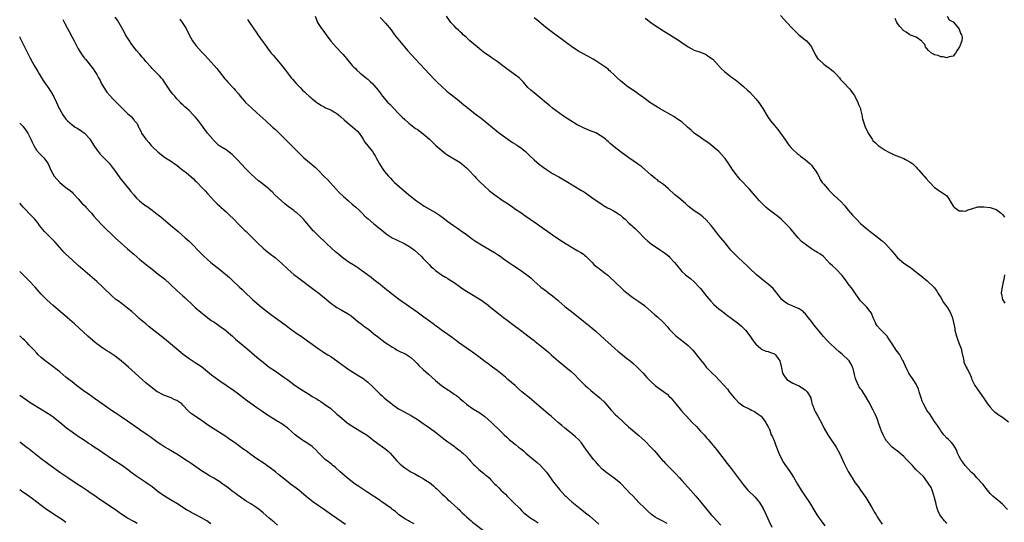
# Model space of a CAD drawing. Units: inches. Extents: x 2628000 to 2631000, y 1488000 to 1491000.
# Drawn here: x 2628000 to 2628320, y 1490069 to 1490232 of the extents above; entities that cross this region are included whole.
import ezdxf

# ---------------------------------------------------------------- set-up
doc = ezdxf.new("R2010")
doc.units = ezdxf.units.IN
doc.header["$MEASUREMENT"] = 0
doc.layers.add('LD26281488_10ft', color=91, linetype='Continuous')

msp = doc.modelspace()

# ---------------------------------------------------------------- linework, layer by layer
at = {"layer": 'LD26281488_10ft'}
for points, elevation in [([(2628210.18, 1490068.18), (2628208.54, 1490069), (2628207, 1490069.81), (2628206.25, 1490070.25), (2628205.11, 1490071.11), (2628204.04, 1490072.04), (2628203.03, 1490073), (2628201.03, 1490075), (2628199.12, 1490077), (2628198.06, 1490078.06), (2628197, 1490079.21), (2628195, 1490081.23), (2628193, 1490082.91), (2628191.79, 1490083.79), (2628190.62, 1490084.62), (2628190.14, 1490085), (2628189.51, 1490085.51), (2628189, 1490085.97), (2628187.99, 1490087), (2628187, 1490088.16), (2628186.3, 1490089), (2628184.71, 1490091), (2628184, 1490092), (2628183, 1490093.45), (2628182.35, 1490094.35), (2628181.42, 1490095.42), (2628180.38, 1490096.38), (2628179.64, 1490097), (2628179, 1490097.5), (2628177, 1490099.15), (2628175.97, 1490099.97), (2628174.82, 1490101), (2628173.8, 1490101.8), (2628172.49, 1490103), (2628171.68, 1490103.68), (2628167, 1490107.73), (2628166.31, 1490108.31), (2628165.45, 1490109), (2628163, 1490111), (2628161.94, 1490111.94), (2628160.8, 1490113), (2628158.5, 1490115), (2628157.68, 1490115.68), (2628155, 1490117.83), (2628153.46, 1490119), (2628152.05, 1490120.05), (2628151, 1490120.79), (2628149, 1490122.28), (2628147.47, 1490123.47), (2628147, 1490123.8), (2628146.32, 1490124.32), (2628142.5, 1490127), (2628141.65, 1490127.65), (2628141, 1490128.11), (2628140.49, 1490128.49), (2628139.75, 1490129), (2628139, 1490129.55), (2628136.93, 1490131), (2628135.83, 1490131.83), (2628135, 1490132.41), (2628134.67, 1490132.67), (2628133, 1490133.92), (2628131.25, 1490135.25), (2628129, 1490136.88), (2628123, 1490141.09), (2628121, 1490142.58), (2628118.57, 1490144.57), (2628117, 1490145.79), (2628115.42, 1490147), (2628115, 1490147.33), (2628114.1, 1490148.1), (2628111, 1490150.4), (2628110.64, 1490150.64), (2628110.05, 1490151), (2628109.43, 1490151.43), (2628108.21, 1490152.21), (2628107, 1490152.96), (2628105, 1490154.4), (2628103.55, 1490155.55), (2628102.48, 1490156.48), (2628101.44, 1490157.44), (2628099.39, 1490159.39), (2628097, 1490161.6), (2628095.6, 1490163), (2628095.3, 1490163.3), (2628094.36, 1490164.36), (2628093.84, 1490165), (2628092.12, 1490167), (2628091, 1490168.13), (2628090.04, 1490169), (2628089.46, 1490169.46), (2628089, 1490169.84), (2628087.19, 1490171.19), (2628086.08, 1490172.08), (2628084.98, 1490173), (2628082.83, 1490175), (2628081.92, 1490175.92), (2628081, 1490176.72), (2628080.86, 1490176.86), (2628078.3, 1490179), (2628077.56, 1490179.56), (2628076.47, 1490180.47), (2628075, 1490181.83), (2628073.41, 1490183.41), (2628071.87, 1490185), (2628071, 1490185.98), (2628070.06, 1490187), (2628069.54, 1490187.54), (2628069, 1490188.05), (2628068.48, 1490188.48), (2628067, 1490189.53), (2628065, 1490190.77), (2628064.68, 1490191), (2628063, 1490192.64), (2628062.84, 1490192.84), (2628062.68, 1490193), (2628061, 1490195.02), (2628060.15, 1490196.15), (2628059.56, 1490197), (2628059, 1490197.73), (2628058.08, 1490199), (2628057.58, 1490199.58), (2628057, 1490200.33), (2628056.35, 1490201), (2628055, 1490202.32), (2628054.25, 1490203), (2628053.57, 1490203.57), (2628053, 1490204.18), (2628052.58, 1490204.58), (2628052.19, 1490205), (2628051, 1490206.2), (2628050.34, 1490207), (2628049.72, 1490207.72), (2628049, 1490208.64), (2628047.26, 1490211.26), (2628046.44, 1490212.44), (2628045.93, 1490213), (2628045.52, 1490213.52), (2628045, 1490214.11), (2628044.02, 1490215), (2628043.5, 1490215.5), (2628043, 1490216.05), (2628042.53, 1490216.53), (2628041, 1490218.3), (2628040.43, 1490219), (2628039.74, 1490219.74), (2628039, 1490220.62), (2628037.88, 1490221.88), (2628037, 1490222.96), (2628036.18, 1490224.18), (2628035.6, 1490225), (2628035, 1490225.93), (2628034.38, 1490227), (2628033.92, 1490227.92), (2628033, 1490229.46), (2628031.73, 1490231.73), (2628031, 1490232.73)], 9440), ([(2628095.93, 1490233), (2628096.72, 1490231), (2628097.98, 1490229), (2628098.43, 1490228.43), (2628099.46, 1490227), (2628101, 1490224.91), (2628101.88, 1490223.88), (2628102.84, 1490222.84), (2628104.62, 1490221), (2628105, 1490220.57), (2628107, 1490218.14), (2628107.97, 1490217), (2628108.45, 1490216.45), (2628109, 1490215.97), (2628109.48, 1490215.48), (2628110.54, 1490214.54), (2628111, 1490214.18), (2628112.73, 1490212.73), (2628113, 1490212.51), (2628113.8, 1490211.8), (2628114.66, 1490211), (2628115, 1490210.63), (2628116.33, 1490209), (2628116.6, 1490208.6), (2628117, 1490208.09), (2628117.45, 1490207.45), (2628117.81, 1490207), (2628119.54, 1490205), (2628120.27, 1490204.27), (2628121.44, 1490203), (2628123, 1490201.35), (2628124.19, 1490200.19), (2628125, 1490199.44), (2628126.29, 1490198.29), (2628127.93, 1490197), (2628128.54, 1490196.54), (2628129, 1490196.25), (2628131, 1490194.82), (2628133, 1490193.04), (2628134.05, 1490192.05), (2628135.1, 1490191), (2628137, 1490189.32), (2628138.33, 1490188.33), (2628139, 1490187.87), (2628143, 1490185.42), (2628143.56, 1490185), (2628144.34, 1490184.34), (2628145, 1490183.76), (2628145.78, 1490183), (2628147.65, 1490181), (2628148.27, 1490180.27), (2628149.27, 1490179.27), (2628151, 1490177.63), (2628152.41, 1490176.41), (2628153, 1490175.96), (2628153.52, 1490175.52), (2628155, 1490174.42), (2628157, 1490173.06), (2628158.25, 1490172.25), (2628159, 1490171.72), (2628160.09, 1490171), (2628161, 1490170.35), (2628162.96, 1490169), (2628164.13, 1490168.13), (2628165, 1490167.55), (2628166.5, 1490166.5), (2628167, 1490166.17), (2628168.87, 1490164.87), (2628173, 1490161.91), (2628175, 1490160.56), (2628177.45, 1490159), (2628181, 1490156.9), (2628182.18, 1490156.18), (2628183, 1490155.65), (2628183.37, 1490155.37), (2628183.82, 1490155), (2628185, 1490153.85), (2628185.82, 1490153), (2628186.37, 1490152.37), (2628187, 1490151.8), (2628187.43, 1490151.43), (2628188.07, 1490151), (2628189.75, 1490149.75), (2628190.88, 1490148.88), (2628191, 1490148.77), (2628191.88, 1490147.88), (2628193, 1490146.87), (2628196.01, 1490144.01), (2628197.08, 1490143.08), (2628198.21, 1490142.21), (2628199, 1490141.64), (2628199.97, 1490141), (2628201, 1490140.28), (2628201.73, 1490139.73), (2628202.78, 1490139), (2628203, 1490138.83), (2628205, 1490137.07), (2628206.07, 1490136.07), (2628207, 1490135.29), (2628209, 1490133.47), (2628210.21, 1490132.21), (2628211, 1490131.24), (2628211.21, 1490131), (2628213, 1490129.2), (2628215.81, 1490127), (2628217, 1490125.97), (2628217.97, 1490125), (2628218.47, 1490124.47), (2628219.4, 1490123.4), (2628219.73, 1490123), (2628221, 1490121.3), (2628222.06, 1490120.06), (2628222.85, 1490119), (2628223, 1490118.83), (2628224.79, 1490117), (2628225.95, 1490115.95), (2628227, 1490114.84), (2628228.85, 1490112.85), (2628229.77, 1490111.77), (2628230.35, 1490111), (2628231.93, 1490109), (2628232.43, 1490108.43), (2628233.43, 1490107.43), (2628234, 1490107), (2628235, 1490106.3), (2628237, 1490105.27), (2628237.6, 1490105), (2628238.51, 1490104.51), (2628239.71, 1490103.71), (2628240.67, 1490103), (2628241, 1490102.64), (2628242.27, 1490101), (2628242.49, 1490100.49), (2628243, 1490099.62), (2628243.17, 1490099.17), (2628243.3, 1490099), (2628243.49, 1490098.51), (2628244, 1490097), (2628244.35, 1490096.35), (2628244.89, 1490095), (2628245, 1490094.79), (2628245.52, 1490093.52), (2628245.69, 1490093), (2628246.47, 1490091), (2628247.41, 1490089), (2628247.98, 1490087.98), (2628248.62, 1490087), (2628249, 1490086.47), (2628250.4, 1490084.4), (2628251.18, 1490083.18), (2628252.48, 1490081), (2628253.7, 1490079), (2628255, 1490077.03), (2628256.38, 1490075), (2628258.12, 1490072.12), (2628258.77, 1490071), (2628260.14, 1490069), (2628261.36, 1490067.36)], 9410), ([(2628117, 1490232.61), (2628117.79, 1490231.79), (2628118.74, 1490230.74), (2628120.54, 1490228.54), (2628121.67, 1490227), (2628123.26, 1490225), (2628124.96, 1490223), (2628125.91, 1490221.91), (2628128.53, 1490219), (2628134.58, 1490212.58), (2628135.56, 1490211.56), (2628137, 1490210.18), (2628138.68, 1490208.68), (2628139.77, 1490207.77), (2628142, 1490206), (2628144.23, 1490204.23), (2628145, 1490203.54), (2628145.31, 1490203.31), (2628145.67, 1490203), (2628148.27, 1490201), (2628149.83, 1490199.83), (2628155.37, 1490195.37), (2628157, 1490194.12), (2628159.94, 1490191.94), (2628161, 1490191.38), (2628161.21, 1490191.21), (2628161.56, 1490191), (2628163, 1490190.05), (2628164.23, 1490189), (2628164.61, 1490188.61), (2628165, 1490188.29), (2628165.61, 1490187.61), (2628167, 1490186.32), (2628168.78, 1490184.78), (2628169.93, 1490183.93), (2628171, 1490183.2), (2628173, 1490181.94), (2628175, 1490180.78), (2628176.14, 1490180.14), (2628177.39, 1490179.39), (2628182.41, 1490176.41), (2628183, 1490176.02), (2628183.64, 1490175.64), (2628186.18, 1490173.82), (2628189, 1490171.88), (2628189.51, 1490171.51), (2628190.78, 1490170.78), (2628191.58, 1490170.42), (2628193, 1490169.67), (2628194.03, 1490169), (2628194.59, 1490168.59), (2628195, 1490168.34), (2628195.71, 1490167.71), (2628196.57, 1490167), (2628197.79, 1490165.79), (2628198.7, 1490165), (2628198.84, 1490164.84), (2628199, 1490164.7), (2628199.86, 1490163.86), (2628200.81, 1490163), (2628202.87, 1490160.87), (2628203.91, 1490159.91), (2628205.03, 1490159.03), (2628208.07, 1490157), (2628209, 1490156.35), (2628209.77, 1490155.77), (2628210.7, 1490155), (2628211, 1490154.73), (2628212.59, 1490153), (2628214.17, 1490151), (2628214.54, 1490150.54), (2628215, 1490150.06), (2628216.17, 1490149), (2628217, 1490148.32), (2628217.75, 1490147.75), (2628219, 1490146.68), (2628220.63, 1490145), (2628221, 1490144.58), (2628223, 1490142.08), (2628224.4, 1490140.4), (2628225.37, 1490139.37), (2628227, 1490137.93), (2628228.14, 1490137), (2628229.77, 1490135.77), (2628231, 1490134.89), (2628233, 1490133.39), (2628233.49, 1490133), (2628234.3, 1490132.3), (2628235.3, 1490131.3), (2628235.57, 1490131), (2628237, 1490129.13), (2628237.87, 1490127.87), (2628238.5, 1490127), (2628239, 1490126.39), (2628240.6, 1490125), (2628240.82, 1490124.82), (2628242.2, 1490124.2), (2628243, 1490124.02), (2628243.73, 1490123.73), (2628245, 1490123.26), (2628245.16, 1490123.16), (2628245.37, 1490123), (2628246.16, 1490121.84), (2628246.78, 1490121), (2628247.15, 1490119.15), (2628247.27, 1490118.73), (2628247.67, 1490117), (2628248.13, 1490116.13), (2628249.01, 1490115.01), (2628251, 1490113.76), (2628252.67, 1490113), (2628253, 1490112.87), (2628254.16, 1490112.16), (2628255, 1490111.62), (2628255.33, 1490111.33), (2628255.63, 1490111), (2628256.78, 1490109), (2628256.8, 1490108.8), (2628257, 1490108.02), (2628257.18, 1490107.18), (2628257.45, 1490106.55), (2628257.98, 1490105), (2628258.38, 1490104.38), (2628259.09, 1490103.09), (2628260.46, 1490100.46), (2628261.19, 1490099), (2628262.4, 1490097), (2628265.03, 1490093), (2628265.73, 1490091.73), (2628266.1, 1490091), (2628267.67, 1490087.67), (2628269, 1490085.06), (2628270.22, 1490083), (2628271, 1490081.73), (2628271.51, 1490081), (2628272.17, 1490080.17), (2628272.98, 1490079), (2628274.66, 1490076.66), (2628275.69, 1490075), (2628276.62, 1490073.38), (2628277.65, 1490071.65), (2628277.99, 1490071), (2628278.39, 1490070.39), (2628279.21, 1490069), (2628279.98, 1490067.98)], 9400), ([(2628301, 1490068.21), (2628300.63, 1490068.63), (2628300.27, 1490069), (2628299, 1490070.57), (2628298.73, 1490071), (2628298.13, 1490072.13), (2628297.88, 1490073), (2628297.54, 1490074.46), (2628297.38, 1490075), (2628297.32, 1490075.32), (2628297, 1490076.47), (2628296.87, 1490077), (2628296.78, 1490077.22), (2628296.17, 1490079), (2628295.84, 1490079.84), (2628295.17, 1490081), (2628293.77, 1490083), (2628293.4, 1490083.4), (2628291, 1490085.63), (2628289.79, 1490087), (2628289.4, 1490087.4), (2628288.43, 1490088.43), (2628287.91, 1490089), (2628287, 1490089.93), (2628285.71, 1490091), (2628285.36, 1490091.36), (2628285, 1490091.65), (2628284.25, 1490092.25), (2628283.22, 1490093), (2628283, 1490093.22), (2628281.43, 1490095), (2628281.28, 1490095.28), (2628281, 1490095.68), (2628280.56, 1490096.56), (2628280.3, 1490097), (2628279.8, 1490098.2), (2628279.49, 1490099), (2628279.37, 1490099.37), (2628279, 1490100.27), (2628278.31, 1490102.31), (2628277.7, 1490103.7), (2628277.06, 1490105), (2628275.69, 1490107.69), (2628274.95, 1490109), (2628273.44, 1490111.44), (2628273, 1490111.98), (2628272.57, 1490112.58), (2628272.32, 1490113), (2628271.39, 1490115), (2628271.33, 1490115.33), (2628271, 1490116.57), (2628270.54, 1490118.54), (2628270.37, 1490119), (2628269.89, 1490119.89), (2628269.28, 1490121), (2628269, 1490121.31), (2628267.26, 1490123), (2628267, 1490123.21), (2628265.98, 1490123.98), (2628264.91, 1490124.91), (2628262.85, 1490126.85), (2628261.9, 1490127.9), (2628260.94, 1490128.94), (2628259, 1490131.29), (2628258.2, 1490132.2), (2628257, 1490133.79), (2628256.02, 1490135), (2628255, 1490136.35), (2628254.66, 1490136.66), (2628254.31, 1490137), (2628253, 1490137.94), (2628251, 1490138.78), (2628250.51, 1490139), (2628249.44, 1490139.44), (2628248.24, 1490140.24), (2628247.42, 1490141), (2628247, 1490141.44), (2628246.33, 1490142.33), (2628245.8, 1490143), (2628245.46, 1490143.46), (2628245, 1490143.98), (2628244.55, 1490144.55), (2628243, 1490145.95), (2628241.6, 1490147), (2628240.16, 1490148.16), (2628239.14, 1490149), (2628237, 1490151.04), (2628236.01, 1490152.01), (2628235, 1490152.93), (2628233, 1490154.78), (2628230.91, 1490157), (2628229, 1490159.34), (2628227.61, 1490161), (2628227, 1490161.79), (2628225.99, 1490163), (2628225.56, 1490163.56), (2628225, 1490164.36), (2628224.48, 1490165), (2628222.85, 1490166.85), (2628221.78, 1490167.78), (2628220.7, 1490168.7), (2628219, 1490169.79), (2628217, 1490171.24), (2628216.1, 1490172.1), (2628213.97, 1490173.97), (2628213, 1490174.73), (2628212.68, 1490175), (2628210.52, 1490177), (2628209, 1490178.32), (2628208.01, 1490179), (2628207.43, 1490179.43), (2628207, 1490179.78), (2628206.28, 1490180.28), (2628205.4, 1490181), (2628205, 1490181.39), (2628202.01, 1490184.01), (2628201, 1490184.7), (2628200.61, 1490185), (2628197.78, 1490187), (2628194.91, 1490189), (2628193, 1490190.53), (2628191.67, 1490191.67), (2628191, 1490192.27), (2628190.59, 1490192.59), (2628190.14, 1490193), (2628189, 1490193.89), (2628187, 1490195.1), (2628185, 1490195.89), (2628184.22, 1490196.22), (2628183, 1490196.69), (2628181, 1490197.72), (2628178.89, 1490199), (2628176.57, 1490200.57), (2628173, 1490203.12), (2628171.95, 1490203.95), (2628171, 1490204.74), (2628169, 1490206.48), (2628168.31, 1490207), (2628167, 1490208.11), (2628166.49, 1490208.49), (2628165.88, 1490209), (2628165, 1490209.86), (2628163.97, 1490211), (2628163.53, 1490211.53), (2628163, 1490212.07), (2628162.59, 1490212.59), (2628162.11, 1490213), (2628161, 1490213.89), (2628159, 1490215.27), (2628156.84, 1490216.84), (2628155, 1490218.27), (2628153.4, 1490219.4), (2628153, 1490219.65), (2628152.2, 1490220.2), (2628150.98, 1490221), (2628149.9, 1490221.9), (2628148.51, 1490223), (2628146.16, 1490225), (2628145, 1490226.05), (2628143.99, 1490227), (2628143.5, 1490227.5), (2628143, 1490227.94), (2628142.47, 1490228.47), (2628141.84, 1490229), (2628141, 1490229.88), (2628140.01, 1490231), (2628139.58, 1490231.58), (2628138.58, 1490233)], 9390), ([(2628320.68, 1490072.68), (2628319, 1490074.49), (2628317.65, 1490075.65), (2628315.93, 1490077), (2628315, 1490077.93), (2628314.14, 1490079), (2628313, 1490080.54), (2628312.82, 1490080.82), (2628312.68, 1490081), (2628310.77, 1490083), (2628309.93, 1490083.93), (2628309, 1490084.74), (2628306.95, 1490087), (2628306.15, 1490088.15), (2628305.51, 1490089), (2628305, 1490089.95), (2628304.49, 1490091), (2628304.07, 1490092.08), (2628303, 1490093.84), (2628302.51, 1490094.51), (2628301.92, 1490095), (2628301.48, 1490095.48), (2628301, 1490095.94), (2628300.05, 1490097), (2628299, 1490098.24), (2628298.57, 1490099), (2628297.96, 1490099.96), (2628297, 1490101.3), (2628295.88, 1490103), (2628295.55, 1490103.55), (2628295, 1490104.25), (2628294.71, 1490104.71), (2628294.51, 1490105), (2628293.4, 1490107), (2628293, 1490107.96), (2628292.61, 1490109), (2628292.4, 1490109.6), (2628291.99, 1490111), (2628291.79, 1490111.79), (2628291.24, 1490113), (2628291, 1490113.49), (2628290.03, 1490115), (2628289.62, 1490115.62), (2628289, 1490116.44), (2628288.67, 1490117), (2628288.37, 1490117.63), (2628287.46, 1490119.46), (2628287, 1490120.5), (2628286.8, 1490121), (2628286.52, 1490121.48), (2628285.67, 1490123), (2628285.4, 1490123.4), (2628284.53, 1490124.53), (2628284.2, 1490125), (2628283, 1490126.87), (2628282.19, 1490128.19), (2628281.61, 1490129), (2628281, 1490129.74), (2628279.64, 1490131), (2628279.32, 1490131.32), (2628278.41, 1490132.41), (2628277.97, 1490133), (2628277.68, 1490133.68), (2628277.03, 1490135), (2628276.52, 1490136.52), (2628276.11, 1490137), (2628275, 1490138.41), (2628274.49, 1490139), (2628273.71, 1490139.71), (2628273, 1490140.51), (2628272.62, 1490141), (2628271, 1490143.33), (2628270.34, 1490144.34), (2628269, 1490146), (2628268.25, 1490147), (2628267.76, 1490147.76), (2628267, 1490148.71), (2628266.88, 1490148.88), (2628265, 1490150.84), (2628263.85, 1490151.85), (2628263, 1490152.67), (2628261, 1490154.82), (2628260.8, 1490155), (2628259.77, 1490155.77), (2628259, 1490156.21), (2628257.74, 1490157), (2628257, 1490157.44), (2628254.94, 1490158.94), (2628253.85, 1490159.85), (2628252.71, 1490161), (2628251.02, 1490163), (2628250.12, 1490164.12), (2628247.15, 1490167), (2628246, 1490168), (2628244.69, 1490169), (2628243, 1490170.35), (2628242.23, 1490171), (2628241.59, 1490171.59), (2628240.16, 1490173), (2628236.86, 1490176.86), (2628233.93, 1490179.93), (2628233.03, 1490181), (2628231.3, 1490183.3), (2628231, 1490183.79), (2628230.52, 1490184.52), (2628230.16, 1490185), (2628229, 1490186.74), (2628228.81, 1490187), (2628227, 1490189.04), (2628225, 1490190.7), (2628223.7, 1490191.7), (2628222.54, 1490192.54), (2628221, 1490193.59), (2628219, 1490195.01), (2628217.94, 1490195.94), (2628216.84, 1490197), (2628215, 1490198.63), (2628214.79, 1490198.79), (2628213.59, 1490199.59), (2628212.36, 1490200.36), (2628207.75, 1490203), (2628207, 1490203.44), (2628204.53, 1490205), (2628203, 1490206.17), (2628201.83, 1490207), (2628201.37, 1490207.37), (2628201, 1490207.61), (2628200.23, 1490208.23), (2628199, 1490208.96), (2628197, 1490210.37), (2628196.21, 1490211), (2628195.57, 1490211.57), (2628195, 1490212.05), (2628193.98, 1490213), (2628193, 1490213.99), (2628191.84, 1490215), (2628191.4, 1490215.4), (2628191, 1490215.75), (2628190.28, 1490216.28), (2628189, 1490217.18), (2628187, 1490218.46), (2628186.13, 1490219), (2628185, 1490219.66), (2628183, 1490220.78), (2628181.55, 1490221.55), (2628179.16, 1490223.16), (2628177.99, 1490223.99), (2628176.67, 1490225), (2628175, 1490226.14), (2628173.36, 1490227.36), (2628173, 1490227.66), (2628171.21, 1490229), (2628170, 1490230), (2628167.83, 1490231.83), (2628167, 1490232.48)], 9380), ([(2628203, 1490232.36), (2628203.79, 1490231.79), (2628205, 1490230.88), (2628207.8, 1490229), (2628209, 1490228.24), (2628213, 1490225.77), (2628214.18, 1490225), (2628214.67, 1490224.67), (2628217, 1490223.03), (2628219, 1490222.01), (2628221, 1490221.34), (2628221.81, 1490221), (2628222.63, 1490220.63), (2628223, 1490220.44), (2628223.83, 1490219.83), (2628225.02, 1490219), (2628226.89, 1490217), (2628227.87, 1490215.87), (2628228.8, 1490215), (2628230.04, 1490214.04), (2628231.43, 1490213), (2628232.36, 1490212.36), (2628233.47, 1490211.47), (2628235, 1490210.19), (2628236.28, 1490209), (2628237, 1490208.35), (2628239, 1490206.13), (2628239.9, 1490205), (2628241.28, 1490203), (2628242.63, 1490200.63), (2628243, 1490200.05), (2628243.76, 1490199), (2628245, 1490197.49), (2628246.16, 1490196.16), (2628247.03, 1490195.03), (2628248.36, 1490193), (2628249.44, 1490191.44), (2628249.77, 1490191), (2628250.34, 1490190.34), (2628251, 1490189.68), (2628252.39, 1490188.39), (2628253, 1490187.96), (2628253.52, 1490187.52), (2628254.28, 1490187), (2628255, 1490186.45), (2628256.6, 1490185), (2628256.78, 1490184.78), (2628257, 1490184.61), (2628257.66, 1490183.66), (2628258.23, 1490183), (2628259, 1490181.73), (2628259.41, 1490181), (2628259.89, 1490179.89), (2628260.52, 1490179), (2628261, 1490178.38), (2628262.21, 1490177), (2628262.6, 1490176.6), (2628264.19, 1490175), (2628266.64, 1490172.64), (2628267.62, 1490171.62), (2628268.17, 1490171), (2628269, 1490170.03), (2628270.38, 1490168.38), (2628271.62, 1490167), (2628273, 1490165.64), (2628273.7, 1490165), (2628274.41, 1490164.41), (2628275, 1490163.91), (2628276.14, 1490163), (2628277, 1490162.37), (2628280.04, 1490160.04), (2628281.09, 1490159.09), (2628282.94, 1490156.94), (2628284.52, 1490155), (2628285, 1490154.46), (2628286.91, 1490152.91), (2628289.26, 1490151.26), (2628289.59, 1490151), (2628290.41, 1490150.41), (2628292.63, 1490148.63), (2628294.63, 1490147), (2628296.75, 1490145), (2628296.86, 1490144.86), (2628297, 1490144.69), (2628297.68, 1490143.68), (2628298.09, 1490143), (2628299, 1490141.61), (2628299.95, 1490139.95), (2628300.7, 1490139), (2628301, 1490138.53), (2628301.96, 1490137), (2628302.29, 1490136.29), (2628302.81, 1490135), (2628302.85, 1490134.85), (2628303.26, 1490133), (2628303.53, 1490131.53), (2628303.62, 1490131), (2628304.14, 1490129), (2628304.35, 1490128.35), (2628305, 1490126.58), (2628305.62, 1490125), (2628305.87, 1490123.87), (2628306.42, 1490121.58), (2628306.48, 1490121), (2628306.55, 1490120.55), (2628307.17, 1490119.17), (2628307.28, 1490119), (2628307.59, 1490118.41), (2628308.54, 1490116.54), (2628309, 1490115.38), (2628309.12, 1490115), (2628310.08, 1490113), (2628312.93, 1490109), (2628314.21, 1490107), (2628315, 1490105.95), (2628315.86, 1490105), (2628316.47, 1490104.47), (2628317, 1490104.09), (2628317.62, 1490103.62), (2628319, 1490102.69), (2628321, 1490101.15)], 9370), ([(2628247, 1490233.23), (2628248.99, 1490231), (2628250.83, 1490229), (2628251.92, 1490227.92), (2628252.97, 1490227), (2628255, 1490225.37), (2628255.39, 1490225), (2628256.16, 1490224.16), (2628257.09, 1490223), (2628258.38, 1490220.38), (2628259.15, 1490219.15), (2628259.28, 1490219), (2628261, 1490217.42), (2628261.57, 1490217), (2628263, 1490215.99), (2628263.56, 1490215.56), (2628264.2, 1490215), (2628265, 1490214.18), (2628266.09, 1490213), (2628266.47, 1490212.47), (2628267, 1490211.94), (2628267.43, 1490211.43), (2628267.9, 1490211), (2628269, 1490209.84), (2628269.38, 1490209.38), (2628269.72, 1490209), (2628270.25, 1490208.25), (2628271, 1490207.26), (2628271.16, 1490207), (2628272.14, 1490205), (2628272.35, 1490204.35), (2628272.9, 1490203), (2628273, 1490202.66), (2628273.4, 1490201), (2628273.65, 1490199.65), (2628273.84, 1490199), (2628274.27, 1490197.73), (2628274.5, 1490197), (2628275.29, 1490195.29), (2628275.45, 1490195), (2628276.27, 1490193.73), (2628276.72, 1490193), (2628276.84, 1490192.84), (2628277, 1490192.66), (2628277.82, 1490191.82), (2628278.69, 1490191), (2628279, 1490190.76), (2628281, 1490189.42), (2628281.73, 1490189), (2628283, 1490188.35), (2628283.93, 1490187.93), (2628286.44, 1490187), (2628287, 1490186.77), (2628287.53, 1490186.47), (2628289, 1490185.69), (2628289.91, 1490185), (2628291, 1490183.91), (2628291.43, 1490183.43), (2628291.84, 1490183), (2628293.32, 1490181.32), (2628293.65, 1490181), (2628294.24, 1490180.24), (2628295.2, 1490179.2), (2628295.43, 1490179), (2628297, 1490177.32), (2628297.51, 1490177), (2628298.37, 1490176.37), (2628299, 1490175.98), (2628299.59, 1490175.59), (2628300.6, 1490175), (2628301, 1490174.59), (2628301.61, 1490173.61), (2628302.41, 1490172.41), (2628303.15, 1490171.15), (2628303.33, 1490171), (2628305, 1490169.75), (2628306.22, 1490169.78), (2628307, 1490169.7), (2628307.88, 1490170.12), (2628309, 1490170.46), (2628311, 1490171.03), (2628313, 1490171.05), (2628315, 1490170.8), (2628317, 1490170.16), (2628318.59, 1490169), (2628318.8, 1490168.79), (2628319, 1490168.62), (2628319.7, 1490167.7)], 9360), ([(2628301.14, 1490233), (2628301.79, 1490231.79), (2628303, 1490231.14), (2628304.23, 1490229.77), (2628304.9, 1490229), (2628304.93, 1490228.93), (2628305, 1490228.83), (2628305.46, 1490227.46), (2628305.75, 1490227), (2628305.91, 1490226.09), (2628305.85, 1490225), (2628305.05, 1490223), (2628304.27, 1490221.73), (2628303.81, 1490221), (2628303, 1490220.02), (2628301.75, 1490219.75), (2628301, 1490219.43), (2628299.78, 1490219.78), (2628299, 1490219.78), (2628298.18, 1490220.18), (2628297, 1490220.47), (2628296.67, 1490220.67), (2628296.01, 1490221), (2628295, 1490221.87), (2628294.53, 1490222.53), (2628294.1, 1490223), (2628293.81, 1490223.81), (2628293, 1490224.67), (2628292.88, 1490224.88), (2628291, 1490226.15), (2628289.14, 1490226.86), (2628289, 1490226.94), (2628287.77, 1490227.77), (2628287, 1490228.25), (2628285.67, 1490229.67), (2628285, 1490230.64), (2628284.77, 1490231), (2628284.21, 1490232.21)], 9350), ([(2628013.96, 1490231.96), (2628014.67, 1490230.67), (2628015.56, 1490229), (2628016.04, 1490228.04), (2628017, 1490226.16), (2628017.68, 1490225), (2628019, 1490222.45), (2628020.31, 1490220.31), (2628021, 1490219.37), (2628021.16, 1490219.16), (2628021.32, 1490219), (2628022.99, 1490216.99), (2628023.87, 1490215.87), (2628024.38, 1490215), (2628025, 1490214.09), (2628025.54, 1490213), (2628026.11, 1490212.11), (2628026.61, 1490211), (2628027, 1490210.34), (2628027.86, 1490209), (2628028.33, 1490208.33), (2628030.19, 1490206.19), (2628031.41, 1490205), (2628032.17, 1490204.17), (2628033, 1490203.35), (2628033.42, 1490203), (2628035, 1490201.39), (2628035.49, 1490201), (2628036.26, 1490200.26), (2628037, 1490199.31), (2628037.16, 1490199.16), (2628038.1, 1490198.1), (2628038.52, 1490197), (2628038.75, 1490196.75), (2628039, 1490196.19), (2628039.42, 1490195.42), (2628039.53, 1490195), (2628040.9, 1490193), (2628041.92, 1490191.92), (2628042.71, 1490191), (2628043, 1490190.7), (2628045, 1490188.84), (2628047, 1490187.25), (2628047.35, 1490187), (2628049, 1490185.97), (2628050.76, 1490184.76), (2628051, 1490184.56), (2628051.89, 1490183.89), (2628053, 1490182.98), (2628054.13, 1490182.13), (2628056.29, 1490180.29), (2628057, 1490179.53), (2628057.27, 1490179.27), (2628057.58, 1490179), (2628059, 1490177.48), (2628059.49, 1490177), (2628060.21, 1490176.21), (2628061, 1490175.39), (2628061.17, 1490175.17), (2628062.12, 1490174.12), (2628063.16, 1490173), (2628064.08, 1490172.08), (2628065, 1490171.25), (2628065.25, 1490171), (2628067, 1490169.46), (2628068.27, 1490168.27), (2628069.29, 1490167.29), (2628069.55, 1490167), (2628071, 1490165.46), (2628072.22, 1490164.22), (2628073, 1490163.44), (2628073.48, 1490163), (2628077.5, 1490159), (2628079, 1490157.64), (2628079.75, 1490157), (2628081, 1490156.01), (2628083, 1490154.47), (2628085, 1490152.71), (2628087, 1490150.78), (2628089, 1490149.11), (2628090.18, 1490148.18), (2628095.93, 1490143.93), (2628097.06, 1490143.06), (2628099.57, 1490141), (2628100.34, 1490140.34), (2628101.46, 1490139.46), (2628102.09, 1490139), (2628103, 1490138.39), (2628104.4, 1490137.6), (2628106.39, 1490136.39), (2628107, 1490136.05), (2628107.61, 1490135.61), (2628108.39, 1490135), (2628109.79, 1490133.79), (2628110.83, 1490133), (2628110.92, 1490132.92), (2628112.07, 1490132.07), (2628113.26, 1490131.26), (2628115, 1490129.85), (2628116.56, 1490128.56), (2628117.69, 1490127.69), (2628118.65, 1490127), (2628121, 1490125.44), (2628121.77, 1490125), (2628122.53, 1490124.53), (2628123, 1490124.28), (2628123.85, 1490123.85), (2628125, 1490123.37), (2628125.65, 1490123), (2628127, 1490122.1), (2628128.17, 1490121), (2628128.55, 1490120.55), (2628129, 1490120.16), (2628129.56, 1490119.56), (2628131, 1490118.21), (2628132.67, 1490116.68), (2628135, 1490114.59), (2628136.91, 1490113), (2628139, 1490111.6), (2628139.37, 1490111.37), (2628141, 1490110.24), (2628141.75, 1490109.75), (2628142.84, 1490108.84), (2628143, 1490108.68), (2628143.94, 1490107.94), (2628145, 1490106.94), (2628147, 1490105.55), (2628148.58, 1490104.58), (2628149, 1490104.34), (2628149.78, 1490103.77), (2628151, 1490102.95), (2628153.12, 1490101), (2628154.07, 1490100.07), (2628155.11, 1490099.11), (2628157.29, 1490097), (2628158.19, 1490096.18), (2628159, 1490095.4), (2628159.47, 1490095), (2628161, 1490093.8), (2628161.98, 1490093), (2628162.57, 1490092.57), (2628163, 1490092.17), (2628163.66, 1490091.66), (2628164.36, 1490091), (2628165, 1490090.49), (2628166.8, 1490089), (2628168.02, 1490088.02), (2628169.07, 1490087.07), (2628170.92, 1490085), (2628171, 1490084.87), (2628172.36, 1490083), (2628173, 1490082.08), (2628173.81, 1490081), (2628175.23, 1490079.23), (2628177, 1490077.25), (2628177.25, 1490077), (2628178.15, 1490076.15), (2628179.2, 1490075.2), (2628181.94, 1490073), (2628183.69, 1490071.69), (2628184.52, 1490071), (2628185, 1490070.64), (2628187.97, 1490067.97)], 9450), ([(2628052.01, 1490232.01), (2628052.78, 1490231), (2628053.99, 1490229), (2628054.99, 1490227), (2628056.11, 1490225), (2628057, 1490223.78), (2628057.34, 1490223.34), (2628059, 1490221.46), (2628060.19, 1490220.19), (2628061.14, 1490219.14), (2628063.1, 1490217), (2628063.96, 1490215.96), (2628064.79, 1490215), (2628066.63, 1490212.63), (2628067, 1490212.22), (2628067.53, 1490211.53), (2628068.1, 1490211), (2628069, 1490210.09), (2628069.49, 1490209.5), (2628069.97, 1490209), (2628071, 1490207.81), (2628071.34, 1490207.33), (2628071.61, 1490207), (2628073, 1490205.34), (2628073.31, 1490205), (2628075.2, 1490203.2), (2628077, 1490201.56), (2628079.88, 1490199), (2628082.09, 1490197), (2628083, 1490196.14), (2628084.23, 1490195), (2628086.66, 1490192.66), (2628089, 1490190.25), (2628090.17, 1490189), (2628092.25, 1490187), (2628094.6, 1490185), (2628095, 1490184.68), (2628095.9, 1490183.9), (2628097, 1490182.85), (2628099, 1490180.86), (2628099.96, 1490179.96), (2628100.82, 1490179), (2628102.77, 1490176.77), (2628103.73, 1490175.73), (2628105, 1490174.54), (2628106.79, 1490173), (2628107.96, 1490171.96), (2628109.08, 1490171), (2628110.05, 1490170.05), (2628111.17, 1490169), (2628112.08, 1490168.08), (2628113.14, 1490167.14), (2628115, 1490165.56), (2628118.08, 1490163), (2628119, 1490162.33), (2628120.96, 1490161), (2628122.31, 1490160.31), (2628125.03, 1490159.03), (2628126.3, 1490158.3), (2628127, 1490157.85), (2628128.19, 1490157), (2628130.35, 1490155), (2628131, 1490154.3), (2628132.28, 1490153), (2628132.62, 1490152.62), (2628133, 1490152.25), (2628133.6, 1490151.6), (2628134.3, 1490151), (2628134.65, 1490150.65), (2628135, 1490150.39), (2628136.93, 1490149), (2628138.18, 1490148.18), (2628139, 1490147.73), (2628139.44, 1490147.44), (2628141, 1490146.44), (2628143.11, 1490145), (2628144.22, 1490144.22), (2628145, 1490143.71), (2628146.14, 1490143), (2628149.17, 1490141.17), (2628150.37, 1490140.36), (2628151, 1490139.89), (2628151.53, 1490139.53), (2628153, 1490138.4), (2628155.98, 1490135.98), (2628157.11, 1490135.11), (2628158.27, 1490134.27), (2628160.55, 1490132.55), (2628161, 1490132.18), (2628161.67, 1490131.67), (2628163, 1490130.62), (2628165, 1490129.1), (2628166.22, 1490128.22), (2628167, 1490127.6), (2628167.35, 1490127.35), (2628169, 1490126.04), (2628171, 1490124.36), (2628171.73, 1490123.73), (2628172.54, 1490123), (2628174.85, 1490121), (2628177.3, 1490119), (2628179, 1490117.56), (2628180.33, 1490116.34), (2628181.33, 1490115.33), (2628183, 1490113.6), (2628183.59, 1490113), (2628184.32, 1490112.32), (2628185.4, 1490111.4), (2628188.38, 1490109), (2628188.71, 1490108.71), (2628189.69, 1490107.69), (2628190.33, 1490107), (2628192.03, 1490105), (2628193.47, 1490103.47), (2628193.96, 1490103), (2628196.07, 1490101), (2628197.6, 1490099.6), (2628198.28, 1490099), (2628201, 1490096.72), (2628201.92, 1490095.92), (2628203, 1490094.91), (2628204.92, 1490093), (2628205.92, 1490091.92), (2628206.72, 1490091), (2628208.69, 1490088.69), (2628209, 1490088.38), (2628209.64, 1490087.64), (2628212.33, 1490085), (2628212.65, 1490084.65), (2628213, 1490084.3), (2628214.24, 1490083), (2628215, 1490082.15), (2628217, 1490079.92), (2628219.46, 1490077), (2628221.1, 1490075.1), (2628223, 1490072.79), (2628224.45, 1490071), (2628225, 1490070.44), (2628226.33, 1490069), (2628227.64, 1490067.64)], 9430), ([(2628073.93, 1490231.93), (2628074.64, 1490231), (2628077, 1490227.51), (2628077.33, 1490227), (2628079, 1490224.61), (2628079.65, 1490223.65), (2628081, 1490221.87), (2628081.69, 1490221), (2628082.29, 1490220.29), (2628083.42, 1490219), (2628085, 1490217.11), (2628086.61, 1490215), (2628088.18, 1490213), (2628088.55, 1490212.55), (2628089.9, 1490211), (2628091, 1490209.83), (2628091.82, 1490209), (2628092.44, 1490208.44), (2628093, 1490207.88), (2628093.97, 1490207), (2628094.54, 1490206.54), (2628095, 1490206.14), (2628096.43, 1490205), (2628096.76, 1490204.76), (2628097.96, 1490203.96), (2628099, 1490203.45), (2628099.28, 1490203.28), (2628101, 1490202.55), (2628102.03, 1490201.97), (2628103, 1490201.4), (2628103.5, 1490201), (2628104.28, 1490200.28), (2628105.37, 1490199.37), (2628107, 1490197.91), (2628108.17, 1490197), (2628109.65, 1490195.65), (2628110.2, 1490195), (2628111, 1490193.86), (2628111.53, 1490193), (2628112.04, 1490192.04), (2628113, 1490190.85), (2628114.52, 1490189), (2628115, 1490188.25), (2628115.46, 1490187.46), (2628115.76, 1490187), (2628116.84, 1490185), (2628117.67, 1490183.67), (2628118.14, 1490183), (2628119, 1490181.87), (2628119.73, 1490181), (2628120.34, 1490180.34), (2628121, 1490179.67), (2628121.71, 1490179), (2628126.32, 1490175), (2628128.81, 1490173), (2628130.09, 1490172.09), (2628131.3, 1490171.3), (2628135, 1490169.19), (2628136.31, 1490168.31), (2628137.47, 1490167.47), (2628139, 1490166.3), (2628140.8, 1490165), (2628142.14, 1490164.14), (2628143, 1490163.49), (2628143.3, 1490163.3), (2628145, 1490162.02), (2628147, 1490160.55), (2628147.92, 1490159.92), (2628149.35, 1490159), (2628151, 1490158.07), (2628154.18, 1490156.18), (2628155.39, 1490155.39), (2628155.97, 1490155), (2628157, 1490154.25), (2628158.8, 1490153), (2628160.09, 1490152.09), (2628161, 1490151.53), (2628163, 1490150.19), (2628164.66, 1490149), (2628165.94, 1490147.94), (2628167, 1490146.95), (2628169, 1490145.13), (2628169.16, 1490145), (2628170.23, 1490144.23), (2628171, 1490143.62), (2628171.37, 1490143.37), (2628173, 1490142.12), (2628173.65, 1490141.65), (2628174.72, 1490140.72), (2628175, 1490140.46), (2628177, 1490138.73), (2628179.13, 1490137), (2628183, 1490133.96), (2628184.64, 1490132.64), (2628185.74, 1490131.74), (2628186.6, 1490131), (2628187, 1490130.66), (2628189.97, 1490127.97), (2628190.99, 1490126.99), (2628193.17, 1490125), (2628194.16, 1490124.16), (2628195, 1490123.48), (2628197, 1490121.88), (2628198.13, 1490121), (2628199, 1490120.26), (2628200.41, 1490119), (2628201, 1490118.42), (2628202.36, 1490117), (2628203.61, 1490115.61), (2628205, 1490114.18), (2628206.28, 1490113), (2628206.69, 1490112.69), (2628209, 1490111.04), (2628210.15, 1490110.15), (2628211, 1490109.36), (2628211.35, 1490109), (2628213.02, 1490107.02), (2628214.81, 1490104.81), (2628215.75, 1490103.75), (2628216.42, 1490103), (2628218.32, 1490101), (2628219.67, 1490099.67), (2628220.27, 1490099), (2628221, 1490098.22), (2628222.18, 1490097), (2628223, 1490096.04), (2628223.49, 1490095.49), (2628226.18, 1490092.18), (2628229.7, 1490087.7), (2628231, 1490085.99), (2628232.31, 1490084.31), (2628234.84, 1490080.84), (2628235.74, 1490079.74), (2628236.43, 1490079), (2628238.73, 1490076.73), (2628239.66, 1490075.66), (2628240.15, 1490075), (2628241.35, 1490073), (2628242.3, 1490071), (2628243.18, 1490069), (2628244.18, 1490067)], 9420), ([(2628000, 1490226.25), (2628000.08, 1490226.08), (2628001.6, 1490223), (2628002.7, 1490220.7), (2628003.38, 1490219.38), (2628004.73, 1490217), (2628005.91, 1490215), (2628006.32, 1490214.32), (2628007.07, 1490213), (2628007.83, 1490211.83), (2628008.33, 1490211), (2628009.46, 1490209.46), (2628009.75, 1490209), (2628010.27, 1490208.27), (2628011.01, 1490207), (2628011.98, 1490205), (2628012.85, 1490203), (2628013, 1490202.71), (2628013.96, 1490201), (2628015, 1490199.56), (2628015.48, 1490199), (2628017, 1490197.68), (2628017.97, 1490197), (2628018.61, 1490196.61), (2628019.82, 1490195.82), (2628021, 1490195), (2628022.83, 1490193), (2628022.9, 1490192.9), (2628024.1, 1490191), (2628025, 1490189.54), (2628025.43, 1490189), (2628026.15, 1490188.15), (2628027.29, 1490187), (2628029, 1490185.23), (2628029.99, 1490183.99), (2628030.73, 1490183), (2628032.53, 1490180.53), (2628033.41, 1490179.41), (2628035.31, 1490177), (2628036.08, 1490176.09), (2628037, 1490174.93), (2628037.93, 1490173.93), (2628038.9, 1490173), (2628040.08, 1490172.07), (2628041, 1490171.39), (2628041.24, 1490171.24), (2628043, 1490169.96), (2628044.68, 1490168.68), (2628045, 1490168.42), (2628045.82, 1490167.82), (2628049, 1490165.14), (2628050.15, 1490164.15), (2628051.41, 1490163), (2628053.72, 1490161), (2628055, 1490159.87), (2628055.45, 1490159.45), (2628055.93, 1490159), (2628058.4, 1490156.4), (2628059.8, 1490155), (2628061, 1490153.93), (2628062.08, 1490153), (2628065, 1490150.65), (2628068.07, 1490148.07), (2628069.11, 1490147.11), (2628071.32, 1490145), (2628072.2, 1490144.2), (2628073, 1490143.42), (2628075.57, 1490141), (2628077, 1490139.72), (2628077.83, 1490139), (2628079, 1490138.07), (2628081, 1490136.53), (2628081.89, 1490135.89), (2628083, 1490135.04), (2628086.5, 1490132.5), (2628087.63, 1490131.63), (2628089.95, 1490129.95), (2628091.37, 1490129), (2628093, 1490127.84), (2628093.47, 1490127.47), (2628094.15, 1490127), (2628096.92, 1490125), (2628098.15, 1490124.15), (2628099, 1490123.65), (2628099.99, 1490123), (2628101, 1490122.38), (2628103, 1490120.99), (2628105, 1490119.53), (2628105.32, 1490119.32), (2628107, 1490118.12), (2628108.89, 1490116.89), (2628110.14, 1490116.14), (2628111.35, 1490115.35), (2628113, 1490114.11), (2628114.62, 1490112.62), (2628115, 1490112.22), (2628115.62, 1490111.62), (2628117, 1490110.21), (2628117.64, 1490109.64), (2628118.32, 1490109), (2628119, 1490108.43), (2628119.82, 1490107.82), (2628120.76, 1490107), (2628121, 1490106.82), (2628123, 1490105.48), (2628123.79, 1490105), (2628127.18, 1490103.18), (2628129, 1490102.11), (2628131, 1490100.71), (2628131.96, 1490099.96), (2628133.38, 1490099), (2628135, 1490097.81), (2628136.08, 1490097), (2628136.56, 1490096.56), (2628137.66, 1490095.66), (2628138.59, 1490095), (2628139, 1490094.68), (2628139.98, 1490094.02), (2628141, 1490093.3), (2628141.16, 1490093.16), (2628141.4, 1490093), (2628142.27, 1490092.27), (2628143, 1490091.78), (2628143.4, 1490091.4), (2628143.88, 1490091), (2628145, 1490089.92), (2628145.87, 1490089), (2628146.38, 1490088.38), (2628147.34, 1490087.34), (2628147.7, 1490087), (2628149, 1490085.71), (2628150.57, 1490084.57), (2628151, 1490084.14), (2628151.68, 1490083.68), (2628152.39, 1490083), (2628153, 1490082.37), (2628154.26, 1490081), (2628154.66, 1490080.66), (2628155, 1490080.27), (2628155.64, 1490079.64), (2628156.2, 1490079), (2628157, 1490078.3), (2628157.67, 1490077.67), (2628158.25, 1490077), (2628158.67, 1490076.67), (2628159.69, 1490075.69), (2628160.31, 1490075), (2628162.35, 1490073), (2628163, 1490072.32), (2628163.68, 1490071.68), (2628165.9, 1490069.9), (2628167, 1490069.23), (2628168.36, 1490068.36)], 9460), ([(2628000, 1490198.23), (2628000.11, 1490198.11), (2628001, 1490197.25), (2628001.21, 1490197), (2628001.94, 1490195.94), (2628002.64, 1490195), (2628003, 1490194.32), (2628003.63, 1490193), (2628004.02, 1490192.02), (2628004.54, 1490191), (2628005, 1490190.22), (2628005.47, 1490189.47), (2628006.42, 1490188.42), (2628007, 1490187.84), (2628007.4, 1490187.4), (2628007.84, 1490187), (2628009, 1490185.41), (2628009.23, 1490185), (2628010.08, 1490183), (2628011.23, 1490181), (2628013, 1490179), (2628015, 1490177.39), (2628016.35, 1490176.35), (2628017, 1490175.78), (2628017.39, 1490175.39), (2628019, 1490173.63), (2628020.22, 1490172.22), (2628021, 1490171.51), (2628021.24, 1490171.24), (2628021.49, 1490171), (2628023, 1490169.33), (2628023.28, 1490169), (2628024.04, 1490168.04), (2628024.96, 1490167), (2628026.85, 1490165), (2628031.02, 1490161), (2628033, 1490159.16), (2628035, 1490157.4), (2628037, 1490155.69), (2628039, 1490154), (2628041.73, 1490151.73), (2628043, 1490150.78), (2628045, 1490149.23), (2628047, 1490147.63), (2628049, 1490145.85), (2628051, 1490143.93), (2628052.03, 1490143), (2628053, 1490142.09), (2628053.58, 1490141.58), (2628056.32, 1490139), (2628057, 1490138.37), (2628058.82, 1490136.82), (2628059.93, 1490135.93), (2628062.18, 1490134.18), (2628063, 1490133.66), (2628064.56, 1490132.56), (2628065, 1490132.28), (2628065.73, 1490131.73), (2628066.76, 1490131), (2628067, 1490130.81), (2628069.12, 1490129), (2628070.08, 1490128.08), (2628073.74, 1490125), (2628077, 1490122.2), (2628079, 1490120.54), (2628081, 1490118.99), (2628083, 1490117.63), (2628085, 1490116.31), (2628085.77, 1490115.77), (2628087, 1490114.87), (2628089, 1490113.36), (2628090.4, 1490112.4), (2628093, 1490110.71), (2628094.07, 1490110.07), (2628095, 1490109.46), (2628096.54, 1490108.54), (2628097, 1490108.22), (2628097.77, 1490107.77), (2628099, 1490106.98), (2628101, 1490105.49), (2628103, 1490103.73), (2628103.77, 1490103), (2628106.25, 1490101), (2628107, 1490100.45), (2628109, 1490099.1), (2628111, 1490097.98), (2628112.84, 1490096.84), (2628113.94, 1490095.94), (2628115.03, 1490095), (2628117, 1490093.64), (2628117.36, 1490093.36), (2628119, 1490092.2), (2628119.63, 1490091.63), (2628120.28, 1490091), (2628121, 1490090.21), (2628122.48, 1490088.48), (2628123.49, 1490087.49), (2628124.07, 1490087), (2628125, 1490086.28), (2628126.98, 1490084.98), (2628128.26, 1490084.26), (2628129.57, 1490083.57), (2628130.55, 1490083), (2628131, 1490082.77), (2628131.71, 1490082.29), (2628133, 1490081.47), (2628134.38, 1490080.38), (2628135, 1490079.74), (2628135.41, 1490079.41), (2628137, 1490077.79), (2628137.9, 1490077), (2628138.47, 1490076.47), (2628139, 1490075.89), (2628139.51, 1490075.51), (2628140.09, 1490075), (2628141, 1490074.18), (2628142.27, 1490073), (2628142.68, 1490072.68), (2628143, 1490072.34), (2628143.69, 1490071.69), (2628144.35, 1490071), (2628145, 1490070.36), (2628146.55, 1490069), (2628147, 1490068.63), (2628151, 1490065.53)], 9470), ([(2628128.09, 1490068.09), (2628127, 1490068.59), (2628126.74, 1490068.74), (2628126.17, 1490069), (2628125.49, 1490069.49), (2628125, 1490069.73), (2628123, 1490071.07), (2628122.02, 1490072.02), (2628121, 1490072.72), (2628120.86, 1490072.86), (2628120.68, 1490073), (2628119, 1490074.23), (2628117.87, 1490075), (2628117.37, 1490075.37), (2628117, 1490075.59), (2628113, 1490078.28), (2628110.15, 1490080.15), (2628108.91, 1490081), (2628107, 1490082.45), (2628106.33, 1490083), (2628104.03, 1490085), (2628102.43, 1490086.43), (2628101.69, 1490087), (2628101.33, 1490087.33), (2628100.22, 1490088.22), (2628099.18, 1490089), (2628097.15, 1490091), (2628096.13, 1490092.13), (2628095.17, 1490093), (2628095, 1490093.14), (2628093.9, 1490093.9), (2628092.15, 1490095), (2628091.43, 1490095.43), (2628091, 1490095.75), (2628090.3, 1490096.3), (2628089.45, 1490097), (2628087, 1490099.19), (2628084.76, 1490100.76), (2628084.35, 1490101), (2628083, 1490101.76), (2628081, 1490103.03), (2628079.84, 1490103.84), (2628079, 1490104.36), (2628078.64, 1490104.64), (2628077, 1490105.75), (2628075, 1490107.16), (2628073.95, 1490107.95), (2628072.51, 1490109), (2628071, 1490110.17), (2628069.36, 1490111.36), (2628067.01, 1490113), (2628065, 1490114.37), (2628063.46, 1490115.46), (2628062.32, 1490116.32), (2628061, 1490117.43), (2628059, 1490119.05), (2628057.85, 1490119.85), (2628057, 1490120.42), (2628055, 1490121.71), (2628053.1, 1490123.1), (2628050.9, 1490124.9), (2628047, 1490128.14), (2628045, 1490129.75), (2628042.06, 1490132.06), (2628040.92, 1490133), (2628038.83, 1490134.83), (2628037.79, 1490135.79), (2628036.42, 1490137), (2628035, 1490138.16), (2628033.89, 1490139), (2628033.41, 1490139.41), (2628033, 1490139.67), (2628032.26, 1490140.26), (2628031.26, 1490141), (2628031, 1490141.21), (2628030.07, 1490142.07), (2628029.01, 1490143), (2628028, 1490144), (2628027, 1490144.96), (2628025, 1490146.77), (2628022.73, 1490148.73), (2628019, 1490152), (2628017, 1490153.79), (2628015, 1490155.68), (2628014.36, 1490156.36), (2628013.79, 1490157), (2628013, 1490157.85), (2628011.53, 1490159.53), (2628010.54, 1490160.54), (2628010.06, 1490161), (2628009, 1490162.11), (2628008.1, 1490163), (2628006.45, 1490165), (2628005.84, 1490165.84), (2628004.9, 1490167), (2628003.99, 1490167.99), (2628001.12, 1490171), (2628000.11, 1490172.11), (2628000, 1490172.26)], 9480), ([(2628105.8, 1490067.8), (2628103, 1490069.75), (2628101.27, 1490071), (2628099, 1490072.6), (2628095.2, 1490075.2), (2628094.06, 1490076.06), (2628093, 1490076.9), (2628090.6, 1490079), (2628089.7, 1490079.7), (2628089, 1490080.18), (2628087.93, 1490081), (2628087, 1490081.68), (2628085, 1490083.31), (2628084.05, 1490084.05), (2628083, 1490084.93), (2628081, 1490086.45), (2628079, 1490087.83), (2628077, 1490089.16), (2628075, 1490090.59), (2628073.62, 1490091.62), (2628073, 1490092.06), (2628072.46, 1490092.46), (2628071, 1490093.51), (2628070.15, 1490094.15), (2628067.82, 1490095.82), (2628066.62, 1490096.62), (2628062.85, 1490099), (2628061, 1490100.26), (2628059, 1490101.67), (2628056.95, 1490103), (2628055.82, 1490103.82), (2628054.74, 1490104.74), (2628053, 1490106.63), (2628052.59, 1490107), (2628051.67, 1490107.67), (2628051, 1490108.13), (2628050.39, 1490108.39), (2628049.12, 1490109), (2628047, 1490109.79), (2628046.17, 1490110.17), (2628045, 1490110.79), (2628044.67, 1490111), (2628043.69, 1490111.69), (2628043, 1490112.21), (2628042.03, 1490113), (2628041, 1490113.88), (2628039.72, 1490115), (2628035.3, 1490119), (2628032.97, 1490121), (2628031, 1490122.51), (2628030.3, 1490123), (2628029, 1490123.87), (2628028.31, 1490124.31), (2628027, 1490125.16), (2628025, 1490126.6), (2628024.5, 1490127), (2628022.16, 1490129), (2628017.77, 1490133), (2628015.54, 1490135), (2628010.88, 1490139), (2628009.89, 1490139.89), (2628008.7, 1490141), (2628007, 1490142.73), (2628004.97, 1490144.97), (2628003, 1490147.11), (2628001, 1490149.09), (2628000, 1490150.02)], 9490), ([(2628319.66, 1490149), (2628319.48, 1490147.48), (2628319.27, 1490146.73), (2628318.93, 1490145.07), (2628318.57, 1490143), (2628318.72, 1490142.72), (2628319.02, 1490141), (2628319.76, 1490139.76)], 9360), ([(2628083.68, 1490067.68), (2628082.56, 1490068.56), (2628081, 1490069.88), (2628079, 1490071.66), (2628078.28, 1490072.28), (2628077, 1490073.29), (2628075, 1490074.57), (2628074.24, 1490075), (2628073.48, 1490075.48), (2628071.25, 1490077), (2628071, 1490077.18), (2628069.99, 1490077.99), (2628069, 1490078.7), (2628067.71, 1490079.71), (2628065.97, 1490081), (2628065, 1490081.68), (2628063, 1490082.92), (2628061.66, 1490083.66), (2628060.4, 1490084.4), (2628059, 1490085.31), (2628055.68, 1490087.68), (2628055, 1490088.09), (2628054.46, 1490088.46), (2628051, 1490090.65), (2628049, 1490091.86), (2628048.27, 1490092.27), (2628047.07, 1490093), (2628045.81, 1490093.81), (2628045, 1490094.36), (2628044.1, 1490095), (2628042.33, 1490096.33), (2628041.39, 1490097), (2628039, 1490098.61), (2628036.41, 1490100.41), (2628035, 1490101.41), (2628032.61, 1490103), (2628031.66, 1490103.66), (2628031, 1490104.09), (2628030.47, 1490104.47), (2628029, 1490105.44), (2628026.81, 1490107), (2628024.62, 1490108.62), (2628022.27, 1490110.27), (2628021.07, 1490111.07), (2628018.43, 1490113), (2628017, 1490114.16), (2628015.9, 1490115), (2628015, 1490115.73), (2628013, 1490117.4), (2628009.87, 1490119.87), (2628009, 1490120.46), (2628008.29, 1490121), (2628007, 1490122.1), (2628006.04, 1490123), (2628005.53, 1490123.53), (2628004.56, 1490124.56), (2628004.12, 1490125), (2628003, 1490126.26), (2628002.27, 1490127), (2628001.66, 1490127.66), (2628001, 1490128.22), (2628000.61, 1490128.61), (2628000.19, 1490129), (2628000, 1490129.16)], 9500), ([(2628062.04, 1490068.04), (2628060.7, 1490069), (2628059, 1490070.04), (2628057, 1490071.1), (2628055.72, 1490071.72), (2628055, 1490072.14), (2628054.44, 1490072.44), (2628051, 1490074.69), (2628049, 1490075.86), (2628047, 1490077.08), (2628045, 1490078.51), (2628043, 1490080.05), (2628041.71, 1490081), (2628041, 1490081.5), (2628037.71, 1490083.71), (2628036.54, 1490084.54), (2628035, 1490085.68), (2628033, 1490087.11), (2628031, 1490088.46), (2628030.15, 1490089), (2628027, 1490091.08), (2628025.86, 1490091.86), (2628024.16, 1490093), (2628023, 1490093.82), (2628022.27, 1490094.27), (2628021, 1490095.15), (2628019, 1490096.45), (2628018.68, 1490096.68), (2628017, 1490097.82), (2628015.19, 1490099.19), (2628013.04, 1490101.04), (2628010.43, 1490103), (2628008.33, 1490104.33), (2628007, 1490105.22), (2628003.41, 1490107.41), (2628002.21, 1490108.21), (2628000, 1490109.81)], 9510), ([(2628038.12, 1490068.12), (2628037, 1490068.8), (2628035, 1490069.94), (2628033.12, 1490071.12), (2628031.93, 1490071.93), (2628030.41, 1490073), (2628026.01, 1490076.01), (2628024.86, 1490076.86), (2628022.49, 1490078.49), (2628021.65, 1490079), (2628020.04, 1490080.04), (2628019, 1490080.69), (2628015.62, 1490083), (2628014.04, 1490084.04), (2628013, 1490084.74), (2628009, 1490087.69), (2628007, 1490089.2), (2628003.75, 1490091.75), (2628002.62, 1490092.62), (2628002.15, 1490093), (2628000.34, 1490094.34), (2628000, 1490094.59)], 9520), ([(2628015, 1490068.5), (2628013.56, 1490069.56), (2628013, 1490069.95), (2628011, 1490071.24), (2628009.91, 1490071.91), (2628008.71, 1490072.71), (2628007, 1490073.97), (2628004.15, 1490076.15), (2628002.97, 1490077), (2628000.64, 1490078.64), (2628000, 1490079.1)], 9530)]:
    msp.add_lwpolyline(points, dxfattribs=dict(at, elevation=elevation))

doc.saveas('drawing.dxf')
